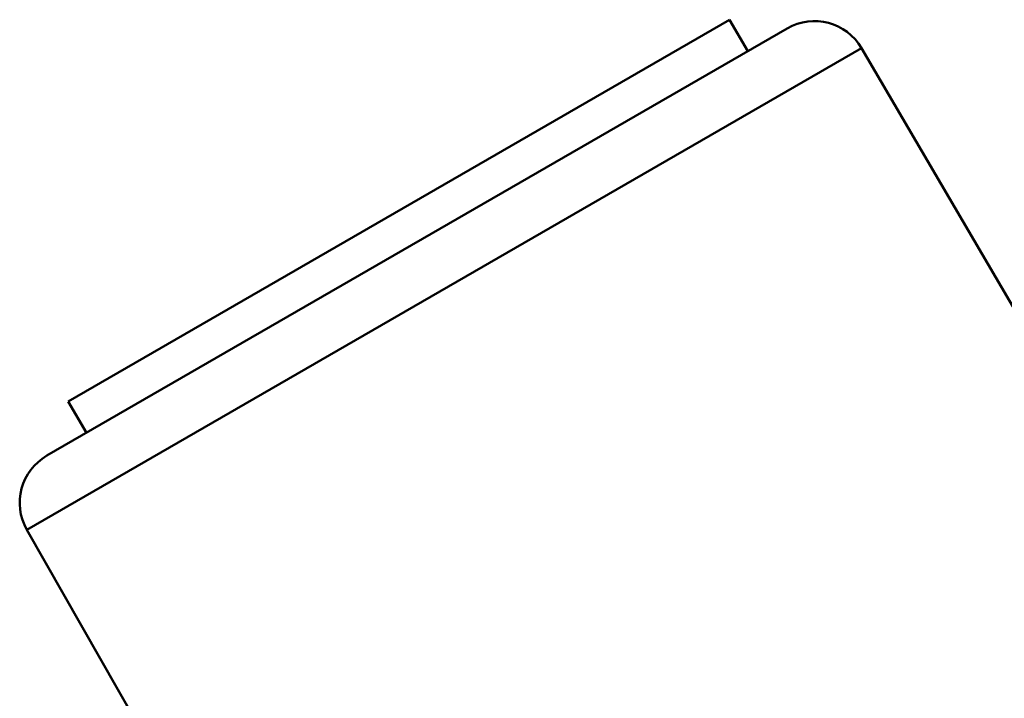
# Model space of a CAD drawing. Extents: x -14 to 5683, y -15 to 440.
# Drawn here: x 9 to 36, y 164 to 183 of the extents above; entities that cross this region are included whole.
import ezdxf

# ---------------------------------------------------------------- set-up
doc = ezdxf.new("R2010")
doc.units = 0
doc.layers.add('AM_0', color=7, linetype='CONTINUOUS', lineweight=50)

# ---------------------------------------------------------------- blocks, each defined once
blk = doc.blocks.new('mano')
at = {"layer": 'AM_0'}
for p, q in [((-6.921, 35.495), (-27.279, 23.741)), ((-8.507, 35.734), (-26.693, 25.234)), ((-8.007, 34.868), (-8.507, 35.734)), ((-4.876, 34.953), (-27.832, 21.699)), ((-4.876, 34.953), (4.821, 18.357)), ((-26.193, 24.368), (-26.693, 25.234)), ((-27.832, 21.699), (-18.308, 5.003))]:
    blk.add_line(p, q, dxfattribs=at)
for centre, start, end in [((-6.171, 34.196), 30.3, 120), ((-26.529, 22.442), 120, 209.7)]:
    blk.add_arc(centre, 1.5, start, end, dxfattribs=at)
blk = doc.blocks.new('2848-04')
at = {"layer": 'AM_0'}
blk.add_blockref('mano', (20.5, 40.703), dxfattribs=at)

msp = doc.modelspace()

# ---------------------------------------------------------------- block references
at = {"layer": 'AM_0'}
msp.add_blockref('2848-04', (16.553, 106.441), dxfattribs=at)

doc.saveas('drawing.dxf')
